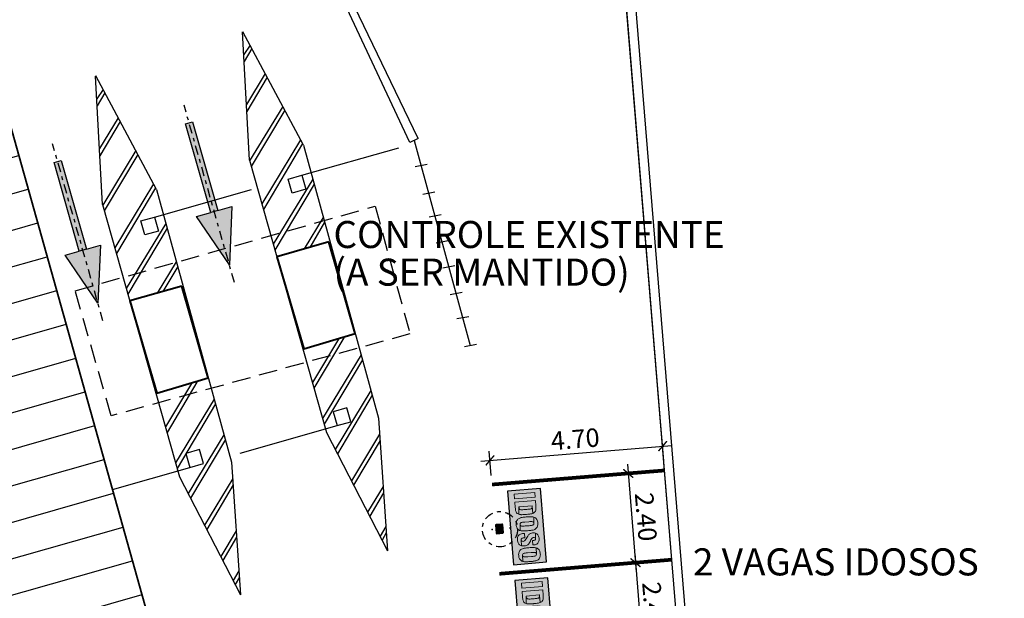
# Model space of a CAD drawing. Units: millimetres. Extents: x 2313 to 2567, y 1489 to 1733.
# Drawn here: x 2416 to 2442, y 1699 to 1715 of the extents above; entities that cross this region are included whole.
import ezdxf

# ---------------------------------------------------------------- set-up
doc = ezdxf.new("R2010")
doc.units = ezdxf.units.MM
for name, pattern in [('DASHDOT', [1, 0.5, -0.25, 0, -0.25]), ('DASHDOT2', [0.5, 0.25, -0.125, 0, -0.125]), ('DASHED', [0.75, 0.5, -0.25])]:
    doc.linetypes.add(name, pattern=pattern)
doc.layers.add('4', color=4, linetype='Continuous', lineweight=40)
doc.layers.add('Cobertura', color=3, linetype='Continuous', lineweight=35)
for name, color, linetype in [('7', 7, 'Continuous'), ('M2_AUXILIAR', 7, 'DASHDOT2'), ('M2_COR 251', 251, 'Continuous'), ('M2_COR_160_PNE', 160, 'Continuous'), ('M2_COTAS', 12, 'Continuous'), ('M2_DEMARCAÇÃO_254', 254, 'Continuous'), ('M2_DEMARCAÇÃO_SINALIZAÇÃO', 251, 'Continuous'), ('M2_REFERENCIAL', 214, 'DASHDOT2'), ('M2_TEXTOS', 7, 'Continuous')]:
    doc.layers.add(name, color=color, linetype=linetype)
doc.styles.add('kabel', font='txt')
doc.dimstyles.new('M2_250', dxfattribs={"dimtxt": 0.5, "dimasz": 0.25, "dimexe": 0.25, "dimexo": 0.25, "dimgap": 0.125, "dimtad": 1, "dimzin": 0, "dimdsep": 46, "dimtxsty": 'kabel', "dimblk1": 'ARCHTICK', "dimblk2": 'ARCHTICK', "dimsah": 1, "dimcen": 0.09, "dimdle": 0.25, "dimclrd": 256, "dimclre": 256, "dimclrt": 7, "dimadec": 0, "dimazin": 0, "dimtfac": 1.2, "dimtix": 1, "dimtmove": 0, "dimatfit": 3, "dimldrblk": 'ARCHTICK', "dimfxl": 1, "dimtvp": 1.333333, "dimtolj": 1, "dimtzin": 0, "dimarcsym": 0})

# ---------------------------------------------------------------- blocks, each defined once
blk = doc.blocks.new('Demarcacao_Texto_Idoso')
h = blk.add_hatch(color=0)
h.paths.add_polyline_path([(-1, 0.5), (1, 0.5), (1, 1.4), (-1, 1.4)])
h.paths.add_polyline_path([(0.763, 1.252), (0.737, 1.251), (0.713, 1.247), (0.69, 1.242), (0.67, 1.234), (0.658, 1.228), (0.638, 1.215), (0.621, 1.198), (0.606, 1.179), (0.604, 1.175), (0.595, 1.156), (0.763, 1.146), (0.768, 1.146), (0.791, 1.139), (0.806, 1.124), (0.809, 1.114), (0.813, 1.097), (0.815, 1.073), (0.817, 1.044), (0.817, 1.008), (0.817, 0.906), (0.817, 0.878), (0.816, 0.847), (0.813, 0.822), (0.81, 0.804), (0.806, 0.791), (0.804, 0.788), (0.787, 0.773), (0.763, 0.769), (0.931, 0.759), (0.939, 0.783), (0.944, 0.81), (0.944, 0.811), (0.947, 0.828), (0.948, 0.848), (0.95, 0.87), (0.951, 0.896), (0.951, 0.925), (0.951, 0.957), (0.951, 0.959), (0.951, 0.991), (0.951, 1.02), (0.95, 1.046), (0.948, 1.069), (0.946, 1.088), (0.944, 1.105), (0.943, 1.111), (0.937, 1.138), (0.929, 1.16), (0.919, 1.179), (0.912, 1.189), (0.896, 1.207), (0.878, 1.222), (0.857, 1.234), (0.837, 1.242), (0.815, 1.247), (0.79, 1.251)], flags=16)
h.paths.add_polyline_path([(0.595, 1.156), (0.588, 1.133), (0.582, 1.105), (0.582, 1.104), (0.58, 1.087), (0.578, 1.067), (0.577, 1.044), (0.576, 1.018), (0.575, 0.989), (0.575, 0.957), (0.575, 0.954), (0.575, 0.923), (0.576, 0.894), (0.577, 0.868), (0.578, 0.846), (0.58, 0.826), (0.582, 0.809), (0.583, 0.803), (0.589, 0.777), (0.597, 0.754), (0.606, 0.736), (0.614, 0.725), (0.63, 0.708), (0.648, 0.693), (0.67, 0.681), (0.69, 0.673), (0.712, 0.667), (0.737, 0.664), (0.763, 0.663), (0.789, 0.664), (0.814, 0.667), (0.836, 0.673), (0.857, 0.681), (0.868, 0.686), (0.887, 0.7), (0.905, 0.716), (0.919, 0.736), (0.922, 0.74), (0.931, 0.759), (0.763, 0.769), (0.757, 0.769), (0.735, 0.776), (0.721, 0.792), (0.717, 0.801), (0.714, 0.818), (0.711, 0.842), (0.709, 0.871), (0.709, 0.906), (0.709, 1.008), (0.709, 1.036), (0.711, 1.067), (0.713, 1.092), (0.716, 1.11), (0.721, 1.123), (0.722, 1.126), (0.738, 1.141), (0.763, 1.146)], flags=16)
h.paths.add_polyline_path([(0.343, 1.252), (0.333, 1.252), (0.307, 1.249), (0.284, 1.244), (0.262, 1.235), (0.243, 1.224), (0.226, 1.21), (0.221, 1.205), (0.207, 1.187), (0.197, 1.167), (0.347, 1.155), (0.364, 1.151), (0.381, 1.136), (0.384, 1.129), (0.39, 1.108), (0.392, 1.08), (0.392, 1.073), (0.51, 1.073), (0.51, 1.082), (0.511, 1.091), (0.51, 1.105), (0.508, 1.131), (0.502, 1.154), (0.493, 1.176), (0.482, 1.194), (0.468, 1.211), (0.458, 1.22), (0.44, 1.231), (0.419, 1.24), (0.397, 1.247), (0.371, 1.251)], flags=16)
h.paths.add_polyline_path([(0.197, 1.167), (0.189, 1.145), (0.185, 1.121), (0.183, 1.094), (0.184, 1.086), (0.186, 1.061), (0.191, 1.038), (0.191, 1.036), (0.2, 1.013), (0.212, 0.992), (0.214, 0.99), (0.224, 0.978), (0.239, 0.964), (0.259, 0.949), (0.282, 0.931), (0.31, 0.912), (0.316, 0.908), (0.331, 0.898), (0.34, 0.892), (0.362, 0.874), (0.378, 0.856), (0.387, 0.838), (0.39, 0.819), (0.388, 0.8), (0.378, 0.781), (0.368, 0.772), (0.345, 0.766), (0.504, 0.762), (0.51, 0.785), (0.514, 0.811), (0.516, 0.838), (0.515, 0.844), (0.514, 0.869), (0.509, 0.892), (0.502, 0.915), (0.491, 0.936), (0.483, 0.946), (0.47, 0.96), (0.451, 0.975), (0.429, 0.992), (0.402, 1.01), (0.388, 1.019), (0.37, 1.03), (0.359, 1.038), (0.336, 1.055), (0.319, 1.073), (0.309, 1.09), (0.306, 1.106), (0.308, 1.121), (0.317, 1.142), (0.325, 1.148), (0.347, 1.155)], flags=16)
h.paths.add_polyline_path([(0.297, 0.867), (0.177, 0.867), (0.176, 0.848), (0.175, 0.836), (0.176, 0.811), (0.18, 0.785), (0.186, 0.762), (0.194, 0.741), (0.205, 0.722), (0.218, 0.706), (0.232, 0.695), (0.25, 0.683), (0.27, 0.674), (0.293, 0.668), (0.319, 0.664), (0.346, 0.663), (0.367, 0.663), (0.393, 0.667), (0.416, 0.673), (0.437, 0.682), (0.455, 0.694), (0.472, 0.708), (0.484, 0.723), (0.495, 0.742), (0.504, 0.762), (0.345, 0.766), (0.324, 0.77), (0.308, 0.785), (0.303, 0.798), (0.299, 0.82), (0.297, 0.85)], flags=16)
h.paths.add_polyline_path([(-0.075, 1.252), (-0.1, 1.251), (-0.125, 1.247), (-0.148, 1.242), (-0.169, 1.234), (-0.18, 1.228), (-0.2, 1.215), (-0.217, 1.198), (-0.232, 1.179), (-0.234, 1.175), (-0.243, 1.156), (-0.075, 1.146), (-0.07, 1.146), (-0.047, 1.139), (-0.032, 1.124), (-0.029, 1.114), (-0.025, 1.097), (-0.023, 1.073), (-0.021, 1.044), (-0.021, 1.008), (-0.021, 0.906), (-0.021, 0.878), (-0.022, 0.847), (-0.025, 0.822), (-0.028, 0.804), (-0.032, 0.791), (-0.035, 0.788), (-0.051, 0.773), (-0.075, 0.769), (0.093, 0.759), (0.101, 0.783), (0.106, 0.81), (0.107, 0.811), (0.109, 0.828), (0.11, 0.848), (0.112, 0.87), (0.113, 0.896), (0.113, 0.925), (0.114, 0.957), (0.114, 0.959), (0.113, 0.991), (0.113, 1.02), (0.112, 1.046), (0.11, 1.069), (0.109, 1.088), (0.106, 1.105), (0.105, 1.111), (0.099, 1.138), (0.091, 1.16), (0.082, 1.179), (0.074, 1.189), (0.058, 1.207), (0.04, 1.222), (0.019, 1.234), (-0.001, 1.242), (-0.023, 1.247), (-0.048, 1.251)], flags=16)
h.paths.add_polyline_path([(-0.243, 1.156), (-0.25, 1.133), (-0.256, 1.105), (-0.256, 1.104), (-0.258, 1.087), (-0.26, 1.067), (-0.261, 1.044), (-0.262, 1.018), (-0.263, 0.989), (-0.263, 0.957), (-0.263, 0.954), (-0.263, 0.923), (-0.262, 0.894), (-0.261, 0.868), (-0.26, 0.846), (-0.258, 0.826), (-0.256, 0.809), (-0.255, 0.803), (-0.249, 0.777), (-0.241, 0.754), (-0.232, 0.736), (-0.224, 0.725), (-0.208, 0.708), (-0.189, 0.693), (-0.169, 0.681), (-0.148, 0.673), (-0.126, 0.667), (-0.101, 0.664), (-0.075, 0.663), (-0.049, 0.664), (-0.024, 0.667), (-0.002, 0.673), (0.019, 0.681), (0.03, 0.686), (0.05, 0.7), (0.067, 0.716), (0.082, 0.736), (0.084, 0.74), (0.093, 0.759), (-0.075, 0.769), (-0.081, 0.769), (-0.103, 0.776), (-0.117, 0.792), (-0.121, 0.801), (-0.125, 0.818), (-0.127, 0.842), (-0.129, 0.871), (-0.129, 0.906), (-0.129, 1.008), (-0.129, 1.036), (-0.127, 1.067), (-0.125, 1.092), (-0.122, 1.11), (-0.117, 1.123), (-0.115, 1.126), (-0.099, 1.141), (-0.075, 1.146)], flags=16)
h.paths.add_polyline_path([(-0.543, 1.238), (-0.688, 1.238), (-0.688, 0.676), (-0.543, 0.676), (-0.515, 0.677), (-0.487, 0.678), (-0.463, 0.681), (-0.442, 0.685), (-0.425, 0.69), (-0.419, 0.692), (-0.398, 0.703), (-0.379, 0.718), (-0.364, 0.737), (-0.353, 0.755), (-0.548, 0.778), (-0.555, 0.779), (-0.555, 1.134), (-0.549, 1.134), (-0.538, 1.134), (-0.345, 1.136), (-0.353, 1.159), (-0.364, 1.178), (-0.368, 1.183), (-0.384, 1.201), (-0.403, 1.215), (-0.425, 1.225), (-0.44, 1.229), (-0.461, 1.233), (-0.484, 1.236), (-0.512, 1.238)], flags=16)
h.paths.add_polyline_path([(-0.345, 1.136), (-0.538, 1.134), (-0.522, 1.134), (-0.5, 1.129), (-0.495, 1.126), (-0.478, 1.111), (-0.474, 1.103), (-0.468, 1.077), (-0.467, 1.063), (-0.466, 1.042), (-0.466, 1.015), (-0.466, 0.982), (-0.466, 0.956), (-0.466, 0.933), (-0.466, 0.902), (-0.466, 0.877), (-0.467, 0.857), (-0.468, 0.842), (-0.471, 0.821), (-0.478, 0.802), (-0.482, 0.798), (-0.501, 0.784), (-0.511, 0.781), (-0.536, 0.778), (-0.548, 0.778), (-0.353, 0.755), (-0.345, 0.778), (-0.339, 0.804), (-0.338, 0.808), (-0.336, 0.824), (-0.334, 0.843), (-0.333, 0.866), (-0.332, 0.893), (-0.332, 0.923), (-0.332, 0.957), (-0.332, 0.968), (-0.332, 1.001), (-0.333, 1.03), (-0.334, 1.056), (-0.335, 1.078), (-0.337, 1.096), (-0.339, 1.111)], flags=16)
h.paths.add_polyline_path([(-0.91, 0.676), (-0.91, 1.238), (-0.779, 1.238), (-0.779, 0.676)], flags=16)
at = {"layer": 'M2_DEMARCAÇÃO_254'}
h = blk.add_hatch(color=256, dxfattribs=at)
h.paths.add_polyline_path([(0.763, 1.252), (0.737, 1.251), (0.713, 1.247), (0.69, 1.242), (0.67, 1.234), (0.658, 1.228), (0.638, 1.215), (0.621, 1.198), (0.606, 1.179), (0.604, 1.175), (0.595, 1.156), (0.763, 1.146), (0.768, 1.146), (0.791, 1.139), (0.806, 1.124), (0.809, 1.114), (0.813, 1.097), (0.815, 1.073), (0.817, 1.044), (0.817, 1.008), (0.817, 0.906), (0.817, 0.878), (0.816, 0.847), (0.813, 0.822), (0.81, 0.804), (0.806, 0.791), (0.804, 0.788), (0.787, 0.773), (0.763, 0.769), (0.931, 0.759), (0.939, 0.783), (0.944, 0.81), (0.944, 0.811), (0.947, 0.828), (0.948, 0.848), (0.95, 0.87), (0.951, 0.896), (0.951, 0.925), (0.951, 0.957), (0.951, 0.959), (0.951, 0.991), (0.951, 1.02), (0.95, 1.046), (0.948, 1.069), (0.946, 1.088), (0.944, 1.105), (0.943, 1.111), (0.937, 1.138), (0.929, 1.16), (0.919, 1.179), (0.912, 1.189), (0.896, 1.207), (0.878, 1.222), (0.857, 1.234), (0.837, 1.242), (0.815, 1.247), (0.79, 1.251)])
h.paths.add_polyline_path([(0.595, 1.156), (0.588, 1.133), (0.582, 1.105), (0.582, 1.104), (0.58, 1.087), (0.578, 1.067), (0.577, 1.044), (0.576, 1.018), (0.575, 0.989), (0.575, 0.957), (0.575, 0.954), (0.575, 0.923), (0.576, 0.894), (0.577, 0.868), (0.578, 0.846), (0.58, 0.826), (0.582, 0.809), (0.583, 0.803), (0.589, 0.777), (0.597, 0.754), (0.606, 0.736), (0.614, 0.725), (0.63, 0.708), (0.648, 0.693), (0.67, 0.681), (0.69, 0.673), (0.712, 0.667), (0.737, 0.664), (0.763, 0.663), (0.789, 0.664), (0.814, 0.667), (0.836, 0.673), (0.857, 0.681), (0.868, 0.686), (0.887, 0.7), (0.905, 0.716), (0.919, 0.736), (0.922, 0.74), (0.931, 0.759), (0.763, 0.769), (0.757, 0.769), (0.735, 0.776), (0.721, 0.792), (0.717, 0.801), (0.714, 0.818), (0.711, 0.842), (0.709, 0.871), (0.709, 0.906), (0.709, 1.008), (0.709, 1.036), (0.711, 1.067), (0.713, 1.092), (0.716, 1.11), (0.721, 1.123), (0.722, 1.126), (0.738, 1.141), (0.763, 1.146)])
h.paths.add_polyline_path([(0.343, 1.252), (0.333, 1.252), (0.307, 1.249), (0.284, 1.244), (0.262, 1.235), (0.243, 1.224), (0.226, 1.21), (0.221, 1.205), (0.207, 1.187), (0.197, 1.167), (0.347, 1.155), (0.364, 1.151), (0.381, 1.136), (0.384, 1.129), (0.39, 1.108), (0.392, 1.08), (0.392, 1.073), (0.51, 1.073), (0.51, 1.082), (0.511, 1.091), (0.51, 1.105), (0.508, 1.131), (0.502, 1.154), (0.493, 1.176), (0.482, 1.194), (0.468, 1.211), (0.458, 1.22), (0.44, 1.231), (0.419, 1.24), (0.397, 1.247), (0.371, 1.251)])
h.paths.add_polyline_path([(0.197, 1.167), (0.189, 1.145), (0.185, 1.121), (0.183, 1.094), (0.184, 1.086), (0.186, 1.061), (0.191, 1.038), (0.191, 1.036), (0.2, 1.013), (0.212, 0.992), (0.214, 0.99), (0.224, 0.978), (0.239, 0.964), (0.259, 0.949), (0.282, 0.931), (0.31, 0.912), (0.316, 0.908), (0.331, 0.898), (0.34, 0.892), (0.362, 0.874), (0.378, 0.856), (0.387, 0.838), (0.39, 0.819), (0.388, 0.8), (0.378, 0.781), (0.368, 0.772), (0.345, 0.766), (0.504, 0.762), (0.51, 0.785), (0.514, 0.811), (0.516, 0.838), (0.515, 0.844), (0.514, 0.869), (0.509, 0.892), (0.502, 0.915), (0.491, 0.936), (0.483, 0.946), (0.47, 0.96), (0.451, 0.975), (0.429, 0.992), (0.402, 1.01), (0.388, 1.019), (0.37, 1.03), (0.359, 1.038), (0.336, 1.055), (0.319, 1.073), (0.309, 1.09), (0.306, 1.106), (0.308, 1.121), (0.317, 1.142), (0.325, 1.148), (0.347, 1.155)])
h.paths.add_polyline_path([(0.297, 0.867), (0.177, 0.867), (0.176, 0.848), (0.175, 0.836), (0.176, 0.811), (0.18, 0.785), (0.186, 0.762), (0.194, 0.741), (0.205, 0.722), (0.218, 0.706), (0.232, 0.695), (0.25, 0.683), (0.27, 0.674), (0.293, 0.668), (0.319, 0.664), (0.346, 0.663), (0.367, 0.663), (0.393, 0.667), (0.416, 0.673), (0.437, 0.682), (0.455, 0.694), (0.472, 0.708), (0.484, 0.723), (0.495, 0.742), (0.504, 0.762), (0.345, 0.766), (0.324, 0.77), (0.308, 0.785), (0.303, 0.798), (0.299, 0.82), (0.297, 0.85)])
h.paths.add_polyline_path([(-0.075, 1.252), (-0.1, 1.251), (-0.125, 1.247), (-0.148, 1.242), (-0.169, 1.234), (-0.18, 1.228), (-0.2, 1.215), (-0.217, 1.198), (-0.232, 1.179), (-0.234, 1.175), (-0.243, 1.156), (-0.075, 1.146), (-0.07, 1.146), (-0.047, 1.139), (-0.032, 1.124), (-0.029, 1.114), (-0.025, 1.097), (-0.023, 1.073), (-0.021, 1.044), (-0.021, 1.008), (-0.021, 0.906), (-0.021, 0.878), (-0.022, 0.847), (-0.025, 0.822), (-0.028, 0.804), (-0.032, 0.791), (-0.035, 0.788), (-0.051, 0.773), (-0.075, 0.769), (0.093, 0.759), (0.101, 0.783), (0.106, 0.81), (0.107, 0.811), (0.109, 0.828), (0.11, 0.848), (0.112, 0.87), (0.113, 0.896), (0.113, 0.925), (0.114, 0.957), (0.114, 0.959), (0.113, 0.991), (0.113, 1.02), (0.112, 1.046), (0.11, 1.069), (0.109, 1.088), (0.106, 1.105), (0.105, 1.111), (0.099, 1.138), (0.091, 1.16), (0.082, 1.179), (0.074, 1.189), (0.058, 1.207), (0.04, 1.222), (0.019, 1.234), (-0.001, 1.242), (-0.023, 1.247), (-0.048, 1.251)])
h.paths.add_polyline_path([(-0.243, 1.156), (-0.25, 1.133), (-0.256, 1.105), (-0.256, 1.104), (-0.258, 1.087), (-0.26, 1.067), (-0.261, 1.044), (-0.262, 1.018), (-0.263, 0.989), (-0.263, 0.957), (-0.263, 0.954), (-0.263, 0.923), (-0.262, 0.894), (-0.261, 0.868), (-0.26, 0.846), (-0.258, 0.826), (-0.256, 0.809), (-0.255, 0.803), (-0.249, 0.777), (-0.241, 0.754), (-0.232, 0.736), (-0.224, 0.725), (-0.208, 0.708), (-0.189, 0.693), (-0.169, 0.681), (-0.148, 0.673), (-0.126, 0.667), (-0.101, 0.664), (-0.075, 0.663), (-0.049, 0.664), (-0.024, 0.667), (-0.002, 0.673), (0.019, 0.681), (0.03, 0.686), (0.05, 0.7), (0.067, 0.716), (0.082, 0.736), (0.084, 0.74), (0.093, 0.759), (-0.075, 0.769), (-0.081, 0.769), (-0.103, 0.776), (-0.117, 0.792), (-0.121, 0.801), (-0.125, 0.818), (-0.127, 0.842), (-0.129, 0.871), (-0.129, 0.906), (-0.129, 1.008), (-0.129, 1.036), (-0.127, 1.067), (-0.125, 1.092), (-0.122, 1.11), (-0.117, 1.123), (-0.115, 1.126), (-0.099, 1.141), (-0.075, 1.146)])
h.paths.add_polyline_path([(-0.543, 1.238), (-0.688, 1.238), (-0.688, 0.676), (-0.543, 0.676), (-0.515, 0.677), (-0.487, 0.678), (-0.463, 0.681), (-0.442, 0.685), (-0.425, 0.69), (-0.419, 0.692), (-0.398, 0.703), (-0.379, 0.718), (-0.364, 0.737), (-0.353, 0.755), (-0.548, 0.778), (-0.555, 0.779), (-0.555, 1.134), (-0.549, 1.134), (-0.538, 1.134), (-0.345, 1.136), (-0.353, 1.159), (-0.364, 1.178), (-0.368, 1.183), (-0.384, 1.201), (-0.403, 1.215), (-0.425, 1.225), (-0.44, 1.229), (-0.461, 1.233), (-0.484, 1.236), (-0.512, 1.238)])
h.paths.add_polyline_path([(-0.345, 1.136), (-0.538, 1.134), (-0.522, 1.134), (-0.5, 1.129), (-0.495, 1.126), (-0.478, 1.111), (-0.474, 1.103), (-0.468, 1.077), (-0.467, 1.063), (-0.466, 1.042), (-0.466, 1.015), (-0.466, 0.982), (-0.466, 0.956), (-0.466, 0.933), (-0.466, 0.902), (-0.466, 0.877), (-0.467, 0.857), (-0.468, 0.842), (-0.471, 0.821), (-0.478, 0.802), (-0.482, 0.798), (-0.501, 0.784), (-0.511, 0.781), (-0.536, 0.778), (-0.548, 0.778), (-0.353, 0.755), (-0.345, 0.778), (-0.339, 0.804), (-0.338, 0.808), (-0.336, 0.824), (-0.334, 0.843), (-0.333, 0.866), (-0.332, 0.893), (-0.332, 0.923), (-0.332, 0.957), (-0.332, 0.968), (-0.332, 1.001), (-0.333, 1.03), (-0.334, 1.056), (-0.335, 1.078), (-0.337, 1.096), (-0.339, 1.111)])
h.paths.add_polyline_path([(-0.91, 0.676), (-0.91, 1.238), (-0.779, 1.238), (-0.779, 0.676)])
at = {"color": 0}
blk.add_lwpolyline([(-1, 0.5), (1, 0.5), (1, 1.4), (-1, 1.4)], close=True, dxfattribs=at)
blk.add_point((0, 0))
at = {"layer": 'M2_COTAS', "color": 254, "lineweight": 0}
for points in [[(-0.91, 0.676), (-0.91, 1.238), (-0.779, 1.238), (-0.779, 0.676), (-0.91, 0.676)], [(-0.543, 1.238), (-0.688, 1.238), (-0.688, 0.676), (-0.543, 0.676), (-0.515, 0.677), (-0.487, 0.678), (-0.463, 0.681), (-0.442, 0.685), (-0.425, 0.69), (-0.419, 0.692), (-0.398, 0.703), (-0.379, 0.718), (-0.364, 0.737), (-0.353, 0.755), (-0.548, 0.778), (-0.555, 0.779), (-0.555, 1.134), (-0.549, 1.134), (-0.538, 1.134), (-0.345, 1.136), (-0.353, 1.159), (-0.364, 1.178), (-0.368, 1.183), (-0.384, 1.201), (-0.403, 1.215), (-0.425, 1.225), (-0.44, 1.229), (-0.461, 1.233), (-0.484, 1.236), (-0.512, 1.238)], [(-0.345, 1.136), (-0.538, 1.134), (-0.522, 1.134), (-0.5, 1.129), (-0.495, 1.126), (-0.478, 1.111), (-0.474, 1.103), (-0.468, 1.077), (-0.467, 1.063), (-0.466, 1.042), (-0.466, 1.015), (-0.466, 0.982), (-0.466, 0.956), (-0.466, 0.933), (-0.466, 0.902), (-0.466, 0.877), (-0.467, 0.857), (-0.468, 0.842), (-0.471, 0.821), (-0.478, 0.802), (-0.482, 0.798), (-0.501, 0.784), (-0.511, 0.781), (-0.536, 0.778), (-0.548, 0.778), (-0.353, 0.755), (-0.345, 0.778), (-0.339, 0.804), (-0.338, 0.808), (-0.336, 0.824), (-0.334, 0.843), (-0.333, 0.866), (-0.332, 0.893), (-0.332, 0.923), (-0.332, 0.957), (-0.332, 0.968), (-0.332, 1.001), (-0.333, 1.03), (-0.334, 1.056), (-0.335, 1.078), (-0.337, 1.096), (-0.339, 1.111)], [(-0.243, 1.156), (-0.25, 1.133), (-0.256, 1.105), (-0.256, 1.104), (-0.258, 1.087), (-0.26, 1.067), (-0.261, 1.044), (-0.262, 1.018), (-0.263, 0.989), (-0.263, 0.957), (-0.263, 0.954), (-0.263, 0.923), (-0.262, 0.894), (-0.261, 0.868), (-0.26, 0.846), (-0.258, 0.826), (-0.256, 0.809), (-0.255, 0.803), (-0.249, 0.777), (-0.241, 0.754), (-0.232, 0.736), (-0.224, 0.725), (-0.208, 0.708), (-0.189, 0.693), (-0.169, 0.681), (-0.148, 0.673), (-0.126, 0.667), (-0.101, 0.664), (-0.075, 0.663), (-0.049, 0.664), (-0.024, 0.667), (-0.002, 0.673), (0.019, 0.681), (0.03, 0.686), (0.05, 0.7), (0.067, 0.716), (0.082, 0.736), (0.084, 0.74), (0.093, 0.759), (-0.075, 0.769), (-0.081, 0.769), (-0.103, 0.776), (-0.117, 0.792), (-0.121, 0.801), (-0.125, 0.818), (-0.127, 0.842), (-0.129, 0.871), (-0.129, 0.906), (-0.129, 1.008), (-0.129, 1.036), (-0.127, 1.067), (-0.125, 1.092), (-0.122, 1.11), (-0.117, 1.123), (-0.115, 1.126), (-0.099, 1.141), (-0.075, 1.146)], [(-0.075, 1.252), (-0.1, 1.251), (-0.125, 1.247), (-0.148, 1.242), (-0.169, 1.234), (-0.18, 1.228), (-0.2, 1.215), (-0.217, 1.198), (-0.232, 1.179), (-0.234, 1.175), (-0.243, 1.156), (-0.075, 1.146), (-0.07, 1.146), (-0.047, 1.139), (-0.032, 1.124), (-0.029, 1.114), (-0.025, 1.097), (-0.023, 1.073), (-0.021, 1.044), (-0.021, 1.008), (-0.021, 0.906), (-0.021, 0.878), (-0.022, 0.847), (-0.025, 0.822), (-0.028, 0.804), (-0.032, 0.791), (-0.035, 0.788), (-0.051, 0.773), (-0.075, 0.769), (0.093, 0.759), (0.101, 0.783), (0.106, 0.81), (0.107, 0.811), (0.109, 0.828), (0.11, 0.848), (0.112, 0.87), (0.113, 0.896), (0.113, 0.925), (0.114, 0.957), (0.114, 0.959), (0.113, 0.991), (0.113, 1.02), (0.112, 1.046), (0.11, 1.069), (0.109, 1.088), (0.106, 1.105), (0.105, 1.111), (0.099, 1.138), (0.091, 1.16), (0.082, 1.179), (0.074, 1.189), (0.058, 1.207), (0.04, 1.222), (0.019, 1.234), (-0.001, 1.242), (-0.023, 1.247), (-0.048, 1.251)], [(0.197, 1.167), (0.189, 1.145), (0.185, 1.121), (0.183, 1.094), (0.184, 1.086), (0.186, 1.061), (0.191, 1.038), (0.191, 1.036), (0.2, 1.013), (0.212, 0.992), (0.214, 0.99), (0.224, 0.978), (0.239, 0.964), (0.259, 0.949), (0.282, 0.931), (0.31, 0.912), (0.316, 0.908), (0.331, 0.898), (0.34, 0.892), (0.362, 0.874), (0.378, 0.856), (0.387, 0.838), (0.39, 0.819), (0.388, 0.8), (0.378, 0.781), (0.368, 0.772), (0.345, 0.766), (0.504, 0.762), (0.51, 0.785), (0.514, 0.811), (0.516, 0.838), (0.515, 0.844), (0.514, 0.869), (0.509, 0.892), (0.502, 0.915), (0.491, 0.936), (0.483, 0.946), (0.47, 0.96), (0.451, 0.975), (0.429, 0.992), (0.402, 1.01), (0.388, 1.019), (0.37, 1.03), (0.359, 1.038), (0.336, 1.055), (0.319, 1.073), (0.309, 1.09), (0.306, 1.106), (0.308, 1.121), (0.317, 1.142), (0.325, 1.148), (0.347, 1.155)], [(0.343, 1.252), (0.333, 1.252), (0.307, 1.249), (0.284, 1.244), (0.262, 1.235), (0.243, 1.224), (0.226, 1.21), (0.221, 1.205), (0.207, 1.187), (0.197, 1.167), (0.347, 1.155), (0.364, 1.151), (0.381, 1.136), (0.384, 1.129), (0.39, 1.108), (0.392, 1.08), (0.392, 1.073), (0.51, 1.073), (0.51, 1.082), (0.511, 1.091), (0.51, 1.105), (0.508, 1.131), (0.502, 1.154), (0.493, 1.176), (0.482, 1.194), (0.468, 1.211), (0.458, 1.22), (0.44, 1.231), (0.419, 1.24), (0.397, 1.247), (0.371, 1.251)], [(0.595, 1.156), (0.588, 1.133), (0.582, 1.105), (0.582, 1.104), (0.58, 1.087), (0.578, 1.067), (0.577, 1.044), (0.576, 1.018), (0.575, 0.989), (0.575, 0.957), (0.575, 0.954), (0.575, 0.923), (0.576, 0.894), (0.577, 0.868), (0.578, 0.846), (0.58, 0.826), (0.582, 0.809), (0.583, 0.803), (0.589, 0.777), (0.597, 0.754), (0.606, 0.736), (0.614, 0.725), (0.63, 0.708), (0.648, 0.693), (0.67, 0.681), (0.69, 0.673), (0.712, 0.667), (0.737, 0.664), (0.763, 0.663), (0.789, 0.664), (0.814, 0.667), (0.836, 0.673), (0.857, 0.681), (0.868, 0.686), (0.887, 0.7), (0.905, 0.716), (0.919, 0.736), (0.922, 0.74), (0.931, 0.759), (0.763, 0.769), (0.757, 0.769), (0.735, 0.776), (0.721, 0.792), (0.717, 0.801), (0.714, 0.818), (0.711, 0.842), (0.709, 0.871), (0.709, 0.906), (0.709, 1.008), (0.709, 1.036), (0.711, 1.067), (0.713, 1.092), (0.716, 1.11), (0.721, 1.123), (0.722, 1.126), (0.738, 1.141), (0.763, 1.146)], [(0.763, 1.252), (0.737, 1.251), (0.713, 1.247), (0.69, 1.242), (0.67, 1.234), (0.658, 1.228), (0.638, 1.215), (0.621, 1.198), (0.606, 1.179), (0.604, 1.175), (0.595, 1.156), (0.763, 1.146), (0.768, 1.146), (0.791, 1.139), (0.806, 1.124), (0.809, 1.114), (0.813, 1.097), (0.815, 1.073), (0.817, 1.044), (0.817, 1.008), (0.817, 0.906), (0.817, 0.878), (0.816, 0.847), (0.813, 0.822), (0.81, 0.804), (0.806, 0.791), (0.804, 0.788), (0.787, 0.773), (0.763, 0.769), (0.931, 0.759), (0.939, 0.783), (0.944, 0.81), (0.944, 0.811), (0.947, 0.828), (0.948, 0.848), (0.95, 0.87), (0.951, 0.896), (0.951, 0.925), (0.951, 0.957), (0.951, 0.959), (0.951, 0.991), (0.951, 1.02), (0.95, 1.046), (0.948, 1.069), (0.946, 1.088), (0.944, 1.105), (0.943, 1.111), (0.937, 1.138), (0.929, 1.16), (0.919, 1.179), (0.912, 1.189), (0.896, 1.207), (0.878, 1.222), (0.857, 1.234), (0.837, 1.242), (0.815, 1.247), (0.79, 1.251)], [(0.297, 0.867), (0.177, 0.867), (0.176, 0.848), (0.175, 0.836), (0.176, 0.811), (0.18, 0.785), (0.186, 0.762), (0.194, 0.741), (0.205, 0.722), (0.218, 0.706), (0.232, 0.695), (0.25, 0.683), (0.27, 0.674), (0.293, 0.668), (0.319, 0.664), (0.346, 0.663), (0.367, 0.663), (0.393, 0.667), (0.416, 0.673), (0.437, 0.682), (0.455, 0.694), (0.472, 0.708), (0.484, 0.723), (0.495, 0.742), (0.504, 0.762), (0.345, 0.766), (0.324, 0.77), (0.308, 0.785), (0.303, 0.798), (0.299, 0.82), (0.297, 0.85)]]:
    blk.add_lwpolyline(points, close=True, dxfattribs=at)
blk = doc.blocks.new('REFERENCIAL')
at = {"layer": 'M2_REFERENCIAL'}
for p, q in [((6.883, 11.191), (6.843, 11.191)), ((6.863, 11.211), (6.863, 11.171))]:
    blk.add_line(p, q, dxfattribs=at)
blk = doc.blocks.new('# 6')
at = {"layer": 'M2_COR_160_PNE'}
h = blk.add_hatch(color=256, dxfattribs=at)
h.dxf.hatch_style = 1
h.paths.add_polyline_path([(8.68, 10.971, 0.414214), (8.66, 10.991), (8.45, 10.991, 0.414214), (8.43, 10.971), (8.43, 10.811, 0.414214), (8.45, 10.791), (8.66, 10.791, 0.414214), (8.68, 10.811)])
h.paths.add_polyline_path([(8.626, 10.926), (8.628, 10.916), (8.609, 10.914), (8.606, 10.923), (8.599, 10.926), (8.588, 10.92), (8.584, 10.911), (8.583, 10.897), (8.594, 10.905), (8.601, 10.906), (8.612, 10.904), (8.622, 10.896), (8.628, 10.887), (8.63, 10.873), (8.628, 10.86), (8.621, 10.849), (8.61, 10.842), (8.598, 10.839), (8.585, 10.841), (8.575, 10.848), (8.573, 10.851), (8.567, 10.86), (8.564, 10.871), (8.563, 10.887), (8.563, 10.89), (8.564, 10.905), (8.566, 10.917), (8.571, 10.927), (8.574, 10.929), (8.583, 10.937), (8.595, 10.941), (8.6, 10.941), (8.612, 10.939), (8.619, 10.935)], flags=16)
h.paths.add_polyline_path([(8.611, 10.873), (8.611, 10.871), (8.607, 10.86), (8.599, 10.856), (8.588, 10.86), (8.587, 10.862), (8.584, 10.875), (8.588, 10.887), (8.598, 10.892), (8.608, 10.886)], flags=0)
h.paths.add_polyline_path([(8.535, 10.923), (8.538, 10.911), (8.54, 10.896), (8.54, 10.89), (8.539, 10.874), (8.537, 10.862), (8.532, 10.852), (8.531, 10.849), (8.521, 10.842), (8.508, 10.839), (8.495, 10.842), (8.486, 10.849), (8.483, 10.85), (8.479, 10.859), (8.476, 10.87), (8.475, 10.886), (8.475, 10.89), (8.476, 10.906), (8.478, 10.918), (8.482, 10.929), (8.484, 10.931), (8.494, 10.939), (8.507, 10.942), (8.52, 10.939), (8.53, 10.931)], flags=16)
h.paths.add_polyline_path([(8.518, 10.914), (8.519, 10.906), (8.52, 10.89), (8.519, 10.875), (8.518, 10.865), (8.514, 10.858), (8.508, 10.856), (8.501, 10.858), (8.497, 10.866), (8.495, 10.874), (8.495, 10.89), (8.495, 10.905), (8.497, 10.915), (8.501, 10.924), (8.508, 10.926), (8.514, 10.924)], flags=0)
h = blk.add_hatch(color=256, dxfattribs=at)
h.dxf.hatch_style = 1
h.paths.add_polyline_path([(8.495, 10.89), (8.495, 10.874), (8.497, 10.866), (8.501, 10.858), (8.508, 10.856), (8.514, 10.858), (8.518, 10.865), (8.519, 10.875), (8.52, 10.89), (8.519, 10.906), (8.518, 10.914), (8.514, 10.924), (8.508, 10.926), (8.501, 10.924), (8.497, 10.915), (8.495, 10.905)])
h.paths.add_polyline_path([(8.608, 10.886), (8.607, 10.887), (8.598, 10.892), (8.588, 10.887), (8.584, 10.875), (8.584, 10.874), (8.587, 10.862), (8.588, 10.86), (8.599, 10.856), (8.607, 10.86), (8.611, 10.871), (8.611, 10.873)])
for p, q in [((8.43, 10.971), (8.43, 10.811)), ((8.66, 10.991), (8.45, 10.991)), ((8.68, 10.811), (8.68, 10.971)), ((8.45, 10.791), (8.66, 10.791)), ((8.476, 10.906), (8.475, 10.89)), ((8.475, 10.89), (8.475, 10.886)), ((8.475, 10.886), (8.476, 10.87)), ((8.478, 10.918), (8.476, 10.906)), ((8.476, 10.87), (8.479, 10.859)), ((8.482, 10.929), (8.478, 10.918)), ((8.479, 10.859), (8.483, 10.85)), ((8.484, 10.931), (8.482, 10.929)), ((8.483, 10.85), (8.486, 10.849)), ((8.494, 10.939), (8.484, 10.931)), ((8.486, 10.849), (8.495, 10.842)), ((8.507, 10.941), (8.494, 10.939)), ((8.495, 10.905), (8.497, 10.915)), ((8.495, 10.89), (8.495, 10.905)), ((8.495, 10.874), (8.495, 10.89)), ((8.497, 10.866), (8.495, 10.874)), ((8.495, 10.842), (8.508, 10.839)), ((8.497, 10.915), (8.501, 10.924)), ((8.501, 10.858), (8.497, 10.866)), ((8.501, 10.924), (8.508, 10.926)), ((8.508, 10.856), (8.501, 10.858)), ((8.508, 10.941), (8.507, 10.941)), ((8.52, 10.939), (8.508, 10.941)), ((8.508, 10.926), (8.514, 10.924)), ((8.514, 10.858), (8.508, 10.856)), ((8.508, 10.839), (8.509, 10.839)), ((8.509, 10.839), (8.521, 10.842)), ((8.514, 10.924), (8.518, 10.914)), ((8.518, 10.865), (8.514, 10.858)), ((8.518, 10.914), (8.519, 10.906)), ((8.519, 10.875), (8.518, 10.865)), ((8.519, 10.906), (8.52, 10.89)), ((8.52, 10.89), (8.519, 10.875)), ((8.53, 10.932), (8.52, 10.939)), ((8.521, 10.842), (8.531, 10.849)), ((8.531, 10.931), (8.53, 10.932)), ((8.535, 10.923), (8.531, 10.931)), ((8.531, 10.849), (8.532, 10.852)), ((8.532, 10.852), (8.537, 10.862)), ((8.538, 10.911), (8.535, 10.923)), ((8.537, 10.862), (8.539, 10.874)), ((8.54, 10.896), (8.538, 10.911)), ((8.539, 10.874), (8.54, 10.89)), ((8.54, 10.89), (8.54, 10.896)), ((8.564, 10.905), (8.563, 10.89)), ((8.563, 10.89), (8.563, 10.887)), ((8.563, 10.887), (8.564, 10.871)), ((8.566, 10.917), (8.564, 10.905)), ((8.564, 10.871), (8.567, 10.86)), ((8.571, 10.927), (8.566, 10.917)), ((8.567, 10.86), (8.573, 10.851)), ((8.574, 10.929), (8.571, 10.927)), ((8.573, 10.851), (8.575, 10.848)), ((8.583, 10.937), (8.574, 10.929)), ((8.575, 10.848), (8.585, 10.841)), ((8.595, 10.941), (8.583, 10.937)), ((8.583, 10.897), (8.584, 10.911)), ((8.594, 10.905), (8.583, 10.897)), ((8.584, 10.911), (8.588, 10.92)), ((8.584, 10.875), (8.588, 10.887)), ((8.584, 10.874), (8.584, 10.875)), ((8.587, 10.862), (8.584, 10.874)), ((8.585, 10.841), (8.598, 10.839)), ((8.588, 10.86), (8.587, 10.862)), ((8.588, 10.92), (8.599, 10.926)), ((8.588, 10.887), (8.598, 10.892)), ((8.599, 10.856), (8.588, 10.86)), ((8.601, 10.906), (8.594, 10.905)), ((8.6, 10.941), (8.595, 10.941)), ((8.598, 10.892), (8.607, 10.887)), ((8.598, 10.839), (8.61, 10.842)), ((8.598, 10.839), (8.598, 10.839)), ((8.599, 10.926), (8.606, 10.923)), ((8.607, 10.86), (8.599, 10.856)), ((8.612, 10.939), (8.6, 10.941)), ((8.612, 10.904), (8.601, 10.906)), ((8.606, 10.923), (8.609, 10.914)), ((8.607, 10.887), (8.608, 10.886)), ((8.611, 10.871), (8.607, 10.86)), ((8.608, 10.886), (8.611, 10.873)), ((8.609, 10.914), (8.628, 10.916)), ((8.61, 10.842), (8.621, 10.848)), ((8.611, 10.873), (8.611, 10.871)), ((8.619, 10.935), (8.612, 10.939)), ((8.622, 10.896), (8.612, 10.904)), ((8.626, 10.926), (8.619, 10.935)), ((8.621, 10.848), (8.622, 10.849)), ((8.628, 10.887), (8.622, 10.896)), ((8.622, 10.849), (8.628, 10.86)), ((8.628, 10.916), (8.626, 10.926)), ((8.63, 10.873), (8.628, 10.887)), ((8.628, 10.86), (8.63, 10.873)), ((8.63, 10.873), (8.63, 10.873))]:
    blk.add_line(p, q, dxfattribs=at)
for centre, start, end in [((8.45, 10.971), 90, 180), ((8.66, 10.971), 0, 90), ((8.45, 10.811), 180, 270), ((8.66, 10.811), 270, 0)]:
    blk.add_arc(centre, 0.02, start, end, dxfattribs=at)
at = {"layer": 'M2_REFERENCIAL'}
blk.add_blockref('REFERENCIAL', (1.692, 0), dxfattribs=at)
blk = doc.blocks.new('_ArchTick')
at = {"color": 0, "linetype": 'ByBlock', "const_width": 0.15}
blk.add_lwpolyline([(-0.5, -0.5), (0.5, 0.5)], dxfattribs=at)
blk = doc.blocks.new('*D162')
at = {"layer": 'DEFPOINTS', "color": 0, "transparency": 16777216}
for p in [(2433.223, 1702.538), (2432.432, 1700.034), (2433.422, 1700.115)]:
    blk.add_point(p, dxfattribs=at)
at = {"layer": 'M2_COTAS', "lineweight": -2, "transparency": 16777216}
for p, q in [((2432.213, 1702.706), (2432.452, 1699.785)), ((2432.974, 1702.518), (2431.984, 1702.437)), ((2433.172, 1700.095), (2432.182, 1700.014))]:
    blk.add_line(p, q, dxfattribs=at)
at = {"layer": 'M2_COTAS', "lineweight": -2, "transparency": 16777216, "xscale": 0.25, "yscale": 0.25, "zscale": 0.25}
for p, rotation in [((2432.233, 1702.457), 94.6834833711204), ((2432.432, 1700.034), 274.6834833711204)]:
    blk.add_blockref('_ArchTick', p, dxfattribs=dict(at, rotation=rotation))
at = {"layer": 'M2_COTAS', "color": 7, "transparency": 16777216, "insert": (2432.715, 1701.277), "char_height": 0.5, "attachment_point": 5, "rotation": 274.6835, "style": 'kabel'}
blk.add_mtext('\\A1;2.40', dxfattribs=at)
blk = doc.blocks.new('*D163')
at = {"layer": 'DEFPOINTS', "color": 0, "transparency": 16777216}
for p in [(2433.422, 1700.115), (2432.631, 1697.611), (2433.621, 1697.692)]:
    blk.add_point(p, dxfattribs=at)
at = {"layer": 'M2_COTAS', "lineweight": -2, "transparency": 16777216}
for p, q in [((2432.411, 1700.283), (2432.651, 1697.362)), ((2433.173, 1700.095), (2432.183, 1700.014)), ((2433.372, 1697.672), (2432.382, 1697.59))]:
    blk.add_line(p, q, dxfattribs=at)
at = {"layer": 'M2_COTAS', "lineweight": -2, "transparency": 16777216, "xscale": 0.25, "yscale": 0.25, "zscale": 0.25}
for p, rotation in [((2432.432, 1700.034), 94.69501929873365), ((2432.631, 1697.611), 274.6950192987337)]:
    blk.add_blockref('_ArchTick', p, dxfattribs=dict(at, rotation=rotation))
at = {"layer": 'M2_COTAS', "color": 7, "transparency": 16777216, "insert": (2432.914, 1698.854), "char_height": 0.5, "attachment_point": 5, "rotation": 274.695, "style": 'kabel'}
blk.add_mtext('\\A1;2.40', dxfattribs=at)
blk = doc.blocks.new('*D172')
at = {"layer": 'DEFPOINTS', "color": 0, "transparency": 16777216}
for p in [(2433.169, 1703.198), (2433.223, 1702.539), (2428.539, 1702.155)]:
    blk.add_point(p, dxfattribs=at)
at = {"layer": 'M2_COTAS', "lineweight": -2, "transparency": 16777216}
for p, q in [((2433.203, 1702.788), (2433.148, 1703.447)), ((2428.236, 1702.793), (2433.418, 1703.218)), ((2428.518, 1702.404), (2428.464, 1703.062))]:
    blk.add_line(p, q, dxfattribs=at)
at = {"layer": 'M2_COTAS', "lineweight": -2, "transparency": 16777216, "xscale": 0.25, "yscale": 0.25, "zscale": 0.25}
for p, rotation in [((2433.169, 1703.198), 4.695019298730036), ((2428.485, 1702.813), 184.69501929873)]:
    blk.add_blockref('_ArchTick', p, dxfattribs=dict(at, rotation=rotation))
at = {"layer": 'M2_COTAS', "color": 7, "transparency": 16777216, "insert": (2430.795, 1703.388), "char_height": 0.5, "attachment_point": 5, "rotation": 4.695, "style": 'kabel'}
blk.add_mtext('\\A1;4.70', dxfattribs=at)
blk = doc.blocks.new('Setas_Frente')
at = {"layer": 'M2_DEMARCAÇÃO_SINALIZAÇÃO'}
blk.add_hatch(color=256, dxfattribs=at).paths.add_polyline_path([(0, 2), (-0.5, 0.5), (-0.1, 0.5), (-0.1, -2), (0.1, -2), (0.1, 0.5), (0.5, 0.5)])
at = {"layer": 'M2_AUXILIAR'}
blk.add_line((0, 2.5), (0, -2.5), dxfattribs=at)
at = {"layer": 'M2_DEMARCAÇÃO_SINALIZAÇÃO'}
blk.add_line((-0.1, 0.5), (0.1, 0.5), dxfattribs=at)
blk.add_lwpolyline([(-0.1, -2), (-0.1, 0.5), (-0.5, 0.5), (0, 2), (0.5, 0.5), (0.1, 0.5), (0.1, -2)], close=True, dxfattribs=at)

msp = doc.modelspace()

# ---------------------------------------------------------------- hatches: boundary and pattern name
at = {"layer": 'Cobertura', "lineweight": 25}
h = msp.add_hatch(dxfattribs=at)
h.set_pattern_fill('LINE', color=61, scale=0.3, angle=15.9014)
h.set_pattern_definition([(15.9014, (2344.9005, 1675.0749), (-0.260969, 0.916052), [])])
h.paths.add_polyline_path([(2358.542, 1624.216), (2396.023, 1634.808), (2388.796, 1660.564), (2388.363, 1660.443), (2384.041, 1675.848), (2384.474, 1675.969), (2377.248, 1701.724), (2339.766, 1691.132)], flags=17)
h.paths.add_polyline_path([(2434.081, 1645.563), (2415.307, 1712.48), (2377.825, 1701.887), (2385.052, 1676.131), (2385.485, 1676.253), (2389.807, 1660.848), (2389.374, 1660.726), (2396.6, 1634.971)])

# ---------------------------------------------------------------- linework, layer by layer
at = {"layer": '4'}
for p, q in [((2424.109, 1708.74), (2422.696, 1708.339)), ((2424.826, 1706.255), (2424.109, 1708.74)), ((2422.696, 1708.339), (2423.427, 1705.837)), ((2420.122, 1707.54), (2418.71, 1707.139)), ((2420.839, 1705.055), (2420.122, 1707.54)), ((2418.71, 1707.139), (2419.44, 1704.637)), ((2423.427, 1705.837), (2424.826, 1706.255)), ((2419.44, 1704.637), (2420.839, 1705.055))]:
    msp.add_line(p, q, dxfattribs=at)
at = {"layer": '7'}
for p, q in [((2438.339, 1643.304), (2431.605, 1725.291)), ((2438.088, 1643.304), (2431.381, 1724.968)), ((2426.311, 1711.44), (2422.453, 1719.664)), ((2426.537, 1711.548), (2423.398, 1718.058)), ((2421.956, 1710.957), (2421.765, 1714.444)), ((2423.418, 1711.365), (2421.777, 1714.447)), ((2421.973, 1714.079), (2421.799, 1713.827)), ((2422.021, 1713.988), (2421.81, 1713.635)), ((2417.969, 1709.757), (2417.778, 1713.244)), ((2419.432, 1710.165), (2417.79, 1713.247)), ((2422.381, 1713.313), (2421.873, 1712.474)), ((2422.435, 1713.211), (2421.884, 1712.282)), ((2417.986, 1712.879), (2417.812, 1712.627)), ((2418.034, 1712.788), (2417.823, 1712.435)), ((2422.857, 1712.419), (2421.961, 1710.939)), ((2422.912, 1712.317), (2422.004, 1710.788)), ((2418.394, 1712.113), (2417.886, 1711.274)), ((2418.448, 1712.011), (2417.897, 1711.082)), ((2423.339, 1711.514), (2422.289, 1709.779)), ((2426.537, 1711.548), (2426.311, 1711.44)), ((2426.424, 1711.494), (2427.944, 1705.925)), ((2418.87, 1711.219), (2417.975, 1709.739)), ((2423.394, 1711.412), (2422.333, 1709.625)), ((2423.378, 1710.551), (2426.01, 1711.299)), ((2423.418, 1711.365), (2425.457, 1703.961)), ((2418.925, 1711.117), (2418.017, 1709.588)), ((2421.956, 1710.957), (2424.045, 1703.567)), ((2426.781, 1710.839), (2426.456, 1710.776)), ((2423.672, 1710.445), (2422.601, 1708.676)), ((2419.352, 1710.314), (2418.302, 1708.579)), ((2419.407, 1710.212), (2418.346, 1708.425)), ((2419.38, 1709.415), (2422.012, 1710.163)), ((2419.432, 1710.165), (2421.47, 1702.761)), ((2423.708, 1710.313), (2422.645, 1708.521)), ((2426.985, 1710.092), (2426.66, 1710.029)), ((2417.969, 1709.757), (2420.059, 1702.367)), ((2423.958, 1709.405), (2423.441, 1708.551)), ((2427.154, 1709.474), (2426.829, 1709.41)), ((2419.685, 1709.245), (2418.614, 1707.476)), ((2419.721, 1709.113), (2418.658, 1707.321)), ((2423.995, 1709.273), (2423.592, 1708.593)), ((2427.345, 1708.774), (2427.02, 1708.711)), ((2419.971, 1708.205), (2419.454, 1707.35)), ((2420.008, 1708.072), (2419.605, 1707.393)), ((2427.532, 1708.088), (2427.207, 1708.025)), ((2427.728, 1707.369), (2427.403, 1707.305)), ((2427.907, 1706.712), (2427.583, 1706.649)), ((2424.519, 1706.138), (2423.706, 1704.768)), ((2424.374, 1706.098), (2423.662, 1704.922)), ((2428.113, 1705.958), (2427.788, 1705.895)), ((2424.985, 1705.674), (2423.939, 1703.945)), ((2425.022, 1705.542), (2423.982, 1703.79)), ((2420.387, 1704.898), (2419.675, 1703.722)), ((2420.532, 1704.938), (2419.719, 1703.568)), ((2425.251, 1704.71), (2424.282, 1703.109)), ((2425.287, 1704.577), (2424.344, 1702.988)), ((2420.999, 1704.474), (2419.952, 1702.745)), ((2421.035, 1704.342), (2419.995, 1702.59)), ((2421.706, 1703.007), (2424.338, 1703.754)), ((2425.457, 1703.961), (2425.701, 1700.359)), ((2421.264, 1703.509), (2420.295, 1701.909)), ((2424.045, 1703.567), (2425.701, 1700.359)), ((2425.487, 1703.52), (2424.722, 1702.257)), ((2421.301, 1703.377), (2420.357, 1701.788)), ((2425.499, 1703.347), (2424.782, 1702.14)), ((2421.47, 1702.761), (2421.714, 1699.159)), ((2418.241, 1702.023), (2420.34, 1702.619)), ((2420.059, 1702.367), (2421.714, 1699.159)), ((2421.5, 1702.32), (2420.735, 1701.056)), ((2421.512, 1702.146), (2420.795, 1700.939)), ((2425.583, 1702.101), (2425.162, 1701.404)), ((2425.595, 1701.927), (2425.219, 1701.293)), ((2421.596, 1700.9), (2421.175, 1700.204)), ((2425.657, 1701.013), (2425.499, 1700.752)), ((2425.669, 1700.84), (2425.554, 1700.645)), ((2421.608, 1700.727), (2421.232, 1700.093)), ((2421.67, 1699.813), (2421.512, 1699.552)), ((2421.682, 1699.639), (2421.567, 1699.445))]:
    msp.add_line(p, q, dxfattribs=at)
at = {"layer": '7', "linetype": 'DASHED'}
for p, q in [((2417.226, 1707.418), (2425.368, 1709.71)), ((2425.368, 1709.71), (2426.312, 1706.246)), ((2418.207, 1704.022), (2417.226, 1707.418)), ((2426.312, 1706.246), (2418.207, 1704.022))]:
    msp.add_line(p, q, dxfattribs=at)
at = {"layer": '7'}
for points in [[(2423.378, 1710.551), (2423.485, 1710.172), (2423.117, 1710.068), (2423.009, 1710.446)], [(2419.38, 1709.415), (2419.487, 1709.037), (2419.119, 1708.932), (2419.011, 1709.311)], [(2424.706, 1703.859), (2424.599, 1704.238), (2424.23, 1704.133), (2424.338, 1703.754)], [(2420.708, 1702.723), (2420.601, 1703.102), (2420.232, 1702.997), (2420.34, 1702.619)]]:
    msp.add_lwpolyline(points, close=True, dxfattribs=at)
at = {"layer": 'Cobertura'}
msp.add_line((2415.307, 1712.48), (2434.081, 1645.563), dxfattribs=at)
at = {"layer": 'M2_COR 251', "const_width": 0.1}
for points in [[(2433.223, 1702.538), (2428.539, 1702.155)], [(2433.422, 1700.115), (2428.738, 1699.732)]]:
    msp.add_lwpolyline(points, dxfattribs=at)
at = {"layer": 'M2_COTAS'}
msp.add_lwpolyline([(2336.243, 1698.511), (2337.438, 1621.153), (2321.177, 1542.514), (2558.527, 1499.114), (2536.089, 1612.633), (2455.254, 1600.918), (2448.523, 1641.616), (2437.766, 1639.491), (2438.088, 1643.304), (2431.36, 1725.222)], close=True, dxfattribs=at)
at = {"layer": 'M2_TEXTOS', "color": 3, "linetype": 'DASHDOT', "ltscale": 0.5}
msp.add_circle((2428.753, 1700.944), 0.478, dxfattribs=at)

# ---------------------------------------------------------------- block references
at = {"layer": 'M2_COR_160_PNE', "rotation": 274.6834833711234}
for name, p in [('Demarcacao_Texto_Idoso', (2428.539, 1700.935)), ('# 6', (2417.185, 1708.589)), ('Demarcacao_Texto_Idoso', (2428.737, 1698.512))]:
    msp.add_blockref(name, p, dxfattribs=at)
at = {"layer": 'M2_DEMARCAÇÃO_SINALIZAÇÃO', "rotation": 195.8583498749466}
for p in [(2420.864, 1710.047), (2417.297, 1709.001)]:
    msp.add_blockref('Setas_Frente', p, dxfattribs=at)

# ---------------------------------------------------------------- texts
at = {"layer": 'M2_TEXTOS', "style": 'kabel'}
for s, p in [('CONTROLE EXISTENTE', (2424.236, 1708.575)), ('(A SER MANTIDO)', (2424.236, 1707.553)), ('2 VAGAS IDOSOS', (2433.991, 1699.688))]:
    msp.add_text(s, height=0.735, dxfattribs=at).set_placement(p)

# ---------------------------------------------------------------- dimensions: what is measured, and where the dimension line sits
at = {"layer": 'M2_COTAS'}
dim = msp.add_aligned_dim(p1=(2428.539, 1702.155), p2=(2433.223, 1702.539), distance=0.661, dimstyle='M2_250', dxfattribs=at)
dim.commit()
dim.dimension.update_dxf_attribs({"geometry": '*D172', "text_midpoint": (2430.795, 1703.388)})
for p1, p2, distance, picture, middle in [((2433.223, 1702.538), (2433.422, 1700.115), -0.993, '*D162', (2432.715, 1701.277)), ((2433.422, 1700.115), (2433.621, 1697.692), -0.994, '*D163', (2432.914, 1698.854))]:
    dim = msp.add_aligned_dim(p1=p1, p2=p2, distance=distance, text='2.40', dimstyle='M2_250', dxfattribs=at)
    dim.commit()
    dim.dimension.update_dxf_attribs({"geometry": picture, "text_midpoint": middle})

doc.saveas('drawing.dxf')
